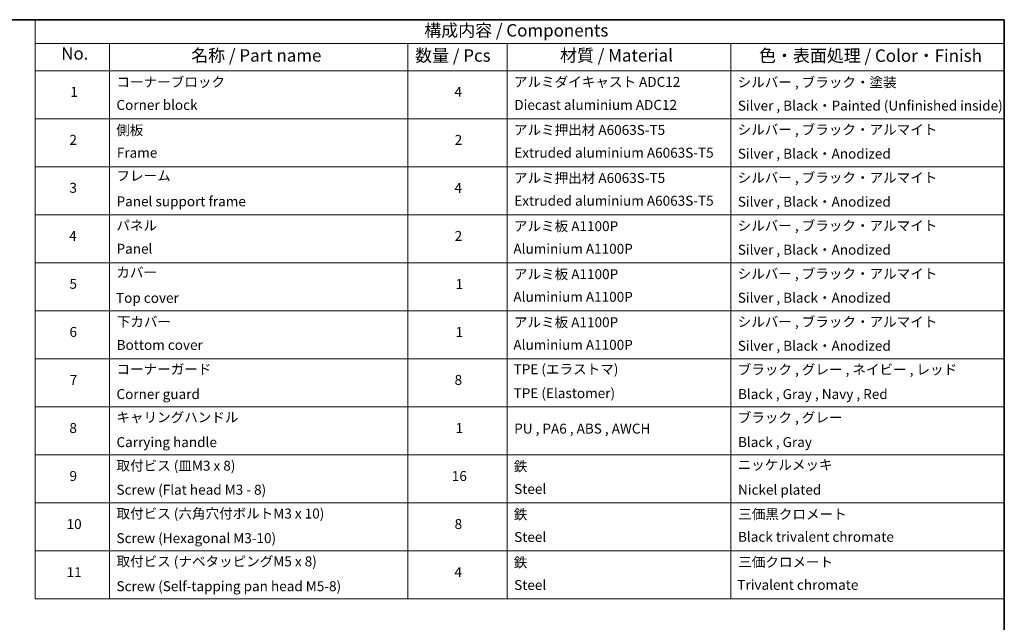
# Model space of a CAD drawing. Units: millimetres. Extents: x 0 to 7880, y 0 to 1405.
# Drawn here: x 675 to 1368, y 559 to 984 of the extents above; entities that cross this region are included whole.
import ezdxf

# ---------------------------------------------------------------- set-up
doc = ezdxf.new("R2010")
doc.units = ezdxf.units.MM
doc.layers.add('Border (ISO)', color=7, linetype='Continuous', lineweight=35)
doc.layers.add('Symbol (ISO)', color=7, linetype='Continuous', lineweight=18)
doc.styles.add('Note Text (TK)', font='MS PGothic.ttf')
doc.styles.add('Note Text (TK2)', font='MS PGothic.ttf')

# ---------------------------------------------------------------- blocks, each defined once
blk = doc.blocks.new('図面枠 tk図枠')
at = {"layer": 'Border (ISO)'}
for p, q in [((14.5, 289), (405.5, 289)), ((405.5, 289), (405.5, 8))]:
    blk.add_line(p, q, dxfattribs=at)
blk = doc.blocks.new('テーブル21')
at = {"layer": 'Symbol (ISO)'}
for p, q in [((210.5, 289), (405.5, 289)), ((210.5, 289), (210.5, 284.18)), ((405.5, 289), (405.5, 284.18)), ((210.5, 284.18), (405.5, 284.18)), ((210.5, 284.18), (210.5, 278.74)), ((225.5, 284.18), (225.5, 278.74)), ((285.5, 284.18), (285.5, 278.74)), ((305.5, 284.18), (305.5, 278.74)), ((350.5, 284.18), (350.5, 278.74)), ((405.5, 284.18), (405.5, 278.74)), ((210.5, 278.74), (405.5, 278.74)), ((210.5, 278.74), (210.5, 172.42)), ((225.5, 278.74), (225.5, 172.42)), ((285.5, 278.74), (285.5, 172.42)), ((305.5, 278.74), (305.5, 172.42)), ((350.5, 278.74), (350.5, 172.42)), ((405.5, 278.74), (405.5, 172.42)), ((210.5, 269.07), (405.5, 269.07)), ((210.5, 259.41), (405.5, 259.41)), ((210.5, 249.74), (405.5, 249.74)), ((210.5, 240.08), (405.5, 240.08)), ((210.5, 230.41), (405.5, 230.41)), ((210.5, 220.75), (405.5, 220.75)), ((210.5, 211.08), (405.5, 211.08)), ((210.5, 201.41), (405.5, 201.41)), ((210.5, 191.75), (405.5, 191.75)), ((210.5, 182.08), (405.5, 182.08)), ((210.5, 172.42), (405.5, 172.42))]:
    blk.add_line(p, q, dxfattribs=at)
at = {"layer": 'Symbol (ISO)', "color": 7, "attachment_point": 7}
for s, insert, char_height, style in [('構成内容 / Components', (288.81, 284.82), 2.5, 'Note Text (TK)'), ('No.', (215.76, 280.18), 2.5, 'Note Text (TK)'), ('名称 / Part name', (241.92, 279.78), 2.5, 'Note Text (TK)'), ('数量 / Pcs', (286.97, 279.76), 2.5, 'Note Text (TK)'), ('材質 / Material', (316.12, 279.79), 2.5, 'Note Text (TK)'), ('色・表面処理 / Color・Finish', (356.15, 279.73), 2.5, 'Note Text (TK)'), ('コーナーブロック', (226.89, 274.83), 2, 'Note Text (TK2)'), ('アルミダイキャスト ADC12', (306.85, 274.85), 2, 'Note Text (TK2)'), ('シルバー , ブラック・塗装', (351.85, 274.78), 2, 'Note Text (TK2)'), ('1', (217.6, 272.85), 2, 'Note Text (TK2)'), ('4', (294.87, 272.86), 2, 'Note Text (TK2)'), ('Corner block', (226.88, 270.22), 2, 'Note Text (TK2)'), ('Diecast aluminium ADC12', (306.92, 270.23), 2, 'Note Text (TK2)'), ('Silver , Black・Painted (Unfinished inside)', (351.89, 270.08), 2, 'Note Text (TK2)'), ('側板', (226.82, 265.15), 2, 'Note Text (TK2)'), ('アルミ押出材 A6063S-T5', (306.85, 265.19), 2, 'Note Text (TK2)'), ('シルバー , ブラック・アルマイト', (351.85, 265.25), 2, 'Note Text (TK2)'), ('2', (217.42, 263.19), 2, 'Note Text (TK2)'), ('2', (294.92, 263.19), 2, 'Note Text (TK2)'), ('Frame', (226.96, 260.6), 2, 'Note Text (TK2)'), ('Extruded aluminium A6063S-T5', (306.92, 260.6), 2, 'Note Text (TK2)'), ('Silver , Black・Anodized', (351.89, 260.41), 2, 'Note Text (TK2)'), ('フレーム', (226.87, 255.97), 2, 'Note Text (TK2)'), ('アルミ押出材 A6063S-T5', (306.85, 255.52), 2, 'Note Text (TK2)'), ('シルバー , ブラック・アルマイト', (351.85, 255.58), 2, 'Note Text (TK2)'), ('3', (217.42, 253.54), 2, 'Note Text (TK2)'), ('4', (294.87, 253.53), 2, 'Note Text (TK2)'), ('Panel support frame', (226.9, 250.81), 2, 'Note Text (TK2)'), ('Extruded aluminium A6063S-T5', (306.92, 250.94), 2, 'Note Text (TK2)'), ('Silver , Black・Anodized', (351.89, 250.75), 2, 'Note Text (TK2)'), ('パネル', (226.87, 245.95), 2, 'Note Text (TK2)'), ('アルミ板 A1100P', (306.85, 245.82), 2, 'Note Text (TK2)'), ('シルバー , ブラック・アルマイト', (351.85, 245.92), 2, 'Note Text (TK2)'), ('4', (217.37, 243.86), 2, 'Note Text (TK2)'), ('2', (294.92, 243.86), 2, 'Note Text (TK2)'), ('Panel', (226.9, 241.28), 2, 'Note Text (TK2)'), ('Aluminium A1100P', (306.74, 241.27), 2, 'Note Text (TK2)'), ('Silver , Black・Anodized', (351.89, 241.08), 2, 'Note Text (TK2)'), ('カバー', (226.85, 236.51), 2, 'Note Text (TK2)'), ('アルミ板 A1100P', (306.85, 236.16), 2, 'Note Text (TK2)'), ('シルバー , ブラック・アルマイト', (351.85, 236.25), 2, 'Note Text (TK2)'), ('5', (217.42, 234.22), 2, 'Note Text (TK2)'), ('1', (295.1, 234.18), 2, 'Note Text (TK2)'), ('Top cover', (226.79, 231.39), 2, 'Note Text (TK2)'), ('Aluminium A1100P', (306.74, 231.6), 2, 'Note Text (TK2)'), ('Silver , Black・Anodized', (351.89, 231.42), 2, 'Note Text (TK2)'), ('下カバー', (226.94, 226.58), 2, 'Note Text (TK2)'), ('アルミ板 A1100P', (306.85, 226.49), 2, 'Note Text (TK2)'), ('シルバー , ブラック・アルマイト', (351.85, 226.58), 2, 'Note Text (TK2)'), ('6', (217.43, 224.54), 2, 'Note Text (TK2)'), ('1', (295.1, 224.52), 2, 'Note Text (TK2)'), ('Bottom cover', (226.92, 221.93), 2, 'Note Text (TK2)'), ('Aluminium A1100P', (306.74, 221.94), 2, 'Note Text (TK2)'), ('Silver , Black・Anodized', (351.89, 221.75), 2, 'Note Text (TK2)'), ('コーナーガード', (226.89, 217.04), 2, 'Note Text (TK2)'), ('TPE (エラストマ)', (306.79, 217.04), 2, 'Note Text (TK2)'), ('ブラック , グレー , ネイビー , レッド', (351.87, 216.97), 2, 'Note Text (TK2)'), ('7', (217.47, 214.88), 2, 'Note Text (TK2)'), ('8', (294.91, 214.88), 2, 'Note Text (TK2)'), ('Corner guard', (226.88, 212.03), 2, 'Note Text (TK2)'), ('TPE (Elastomer)', (306.79, 212.22), 2, 'Note Text (TK2)'), ('Black , Gray , Navy , Red', (351.92, 212.03), 2, 'Note Text (TK2)'), ('キャリングハンドル', (226.87, 207.36), 2, 'Note Text (TK2)'), ('ブラック , グレー', (351.87, 207.31), 2, 'Note Text (TK2)'), ('8', (217.41, 205.21), 2, 'Note Text (TK2)'), ('1', (295.1, 205.19), 2, 'Note Text (TK2)'), ('PU , PA6 , ABS , AWCH', (306.9, 205.08), 2, 'Note Text (TK2)'), ('Carrying handle', (226.88, 202.36), 2, 'Note Text (TK2)'), ('Black , Gray', (351.92, 202.37), 2, 'Note Text (TK2)'), ('取付ビス (皿M3 x 8)', (226.89, 197.62), 2, 'Note Text (TK2)'), ('鉄', (306.82, 197.49), 2, 'Note Text (TK2)'), ('ニッケルメッキ', (351.85, 197.8), 2, 'Note Text (TK2)'), ('9', (217.43, 195.55), 2, 'Note Text (TK2)'), ('16', (294.35, 195.54), 2, 'Note Text (TK2)'), ('Screw (Flat head M3 - 8)', (226.89, 192.78), 2, 'Note Text (TK2)'), ('Steel', (306.89, 192.94), 2, 'Note Text (TK2)'), ('Nickel plated', (351.93, 192.78), 2, 'Note Text (TK2)'), ('取付ビス (六角穴付ボルトM3 x 10)', (226.89, 187.99), 2, 'Note Text (TK2)'), ('鉄', (306.82, 187.82), 2, 'Note Text (TK2)'), ('三価黒クロメート', (351.96, 187.86), 2, 'Note Text (TK2)'), ('10', (216.85, 185.87), 2, 'Note Text (TK2)'), ('8', (294.91, 185.88), 2, 'Note Text (TK2)'), ('Screw (Hexagonal M3-10)', (226.89, 183.04), 2, 'Note Text (TK2)'), ('Steel', (306.89, 183.27), 2, 'Note Text (TK2)'), ('Black trivalent chromate', (351.92, 183.31), 2, 'Note Text (TK2)'), ('取付ビス (ナベタッピングM5 x 8)', (226.89, 178.36), 2, 'Note Text (TK2)'), ('鉄', (306.82, 178.16), 2, 'Note Text (TK2)'), ('三価クロメート', (351.96, 178.22), 2, 'Note Text (TK2)'), ('11', (216.85, 176.19), 2, 'Note Text (TK2)'), ('4', (294.87, 176.2), 2, 'Note Text (TK2)'), ('Steel', (306.89, 173.61), 2, 'Note Text (TK2)'), ('Trivalent chromate', (351.79, 173.64), 2, 'Note Text (TK2)'), ('Screw (Self-tapping pan head M5-8)', (226.89, 173.37), 2, 'Note Text (TK2)')]:
    blk.add_mtext(s, dxfattribs=dict(at, insert=insert, char_height=char_height, style=style))

msp = doc.modelspace()

# ---------------------------------------------------------------- block references
at = {"xscale": 3.5, "yscale": 3.5, "zscale": 3.5}
for name in ['図面枠 tk図枠', 'テーブル21']:
    msp.add_blockref(name, (-50.75, -28), dxfattribs=at)

doc.saveas('drawing.dxf')
